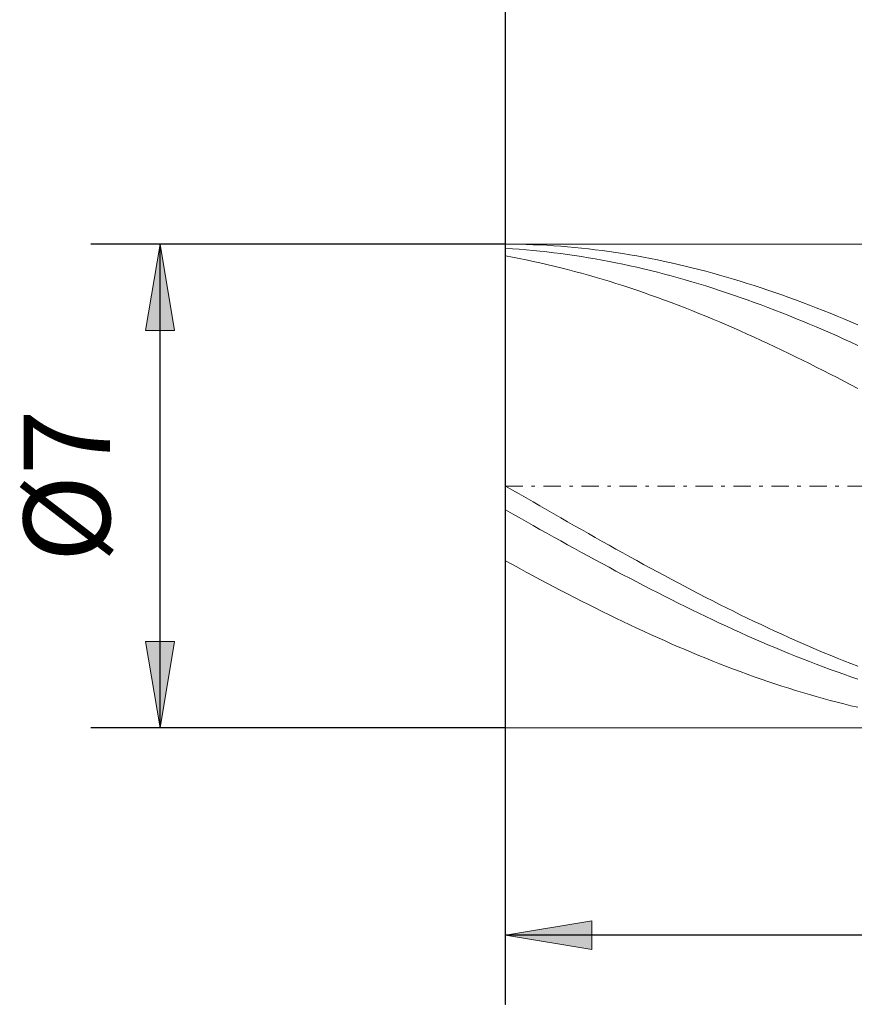
# Model space of a CAD drawing. Units: millimetres. Extents: x -135 to 143, y -100 to 100.
# Drawn here: x -74 to -50, y -10 to 18 of the extents above; entities that cross this region are included whole.
import ezdxf

# ---------------------------------------------------------------- set-up
doc = ezdxf.new("R2010")
doc.units = ezdxf.units.MM
doc.header["$MEASUREMENT"] = 0
doc.linetypes.add('DASHDOT', pattern=[1, 0.5, -0.25, 0, -0.25])
doc.layers.get('0').update_dxf_attribs({"lineweight": 0})
doc.layers.add('Bemassung', color=7, linetype='Continuous', lineweight=0)
doc.layers.add('Geo', color=7, linetype='Continuous', lineweight=0)
doc.styles.get("Standard").update_dxf_attribs({"font": 'Arial'})
doc.dimstyles.new('BEM-ISBE', dxfattribs={"dimtxt": 2.5, "dimasz": 2.5, "dimexe": 1.25, "dimexo": 0.625, "dimtad": 1, "dimdec": 3, "dimzin": 0, "dimdsep": 46, "dimtxsty": 'Standard', "dimblk": 'VDDIM_DEFAULT', "dimcen": 0.09, "dimadec": 3, "dimazin": 0, "dimtol": 1, "dimtm": 1e-09, "dimtfac": 0.5, "dimtdec": 3, "dimtmove": 0, "dimatfit": 3, "dimfxl": 1, "dimtolj": 1, "dimtzin": 0, "dimarcsym": 0})

# ---------------------------------------------------------------- blocks, each defined once
blk = doc.blocks.new('VDDIM_DEFAULT')
at = {"linetype": 'Continuous'}
blk.add_hatch(color=0, dxfattribs=at).paths.add_polyline_path([(0, 0), (-1, -0.1665), (-1, 0.1665)], flags=0)
at = {"color": 0, "linetype": 'Continuous'}
blk.add_lwpolyline([(0, 0), (-1, -0.1665), (-1, 0.1665), (0, 0)], dxfattribs=at)
blk = doc.blocks.new('*D4')
at = {"layer": 'Bemassung', "color": 0, "lineweight": -2}
for p, q in [((-59.812, -10.288), (-59.812, 44.712)), ((-6.812, 11.712), (-6.812, 24.712)), ((-59.812, 22.712), (-6.812, 22.712))]:
    blk.add_line(p, q, dxfattribs=at)
at = {"layer": 'Bemassung', "color": 0}
for p in [(-6.812, 11.712), (-59.812, -10.288)]:
    blk.add_point(p, dxfattribs=at)
at = {"layer": 'Bemassung', "color": 0, "lineweight": -2, "xscale": 2.5, "yscale": 2.5, "zscale": 2.5, "rotation": 180}
blk.add_blockref('VDDIM_DEFAULT', (-59.812, 22.712), dxfattribs=at)
at = {"layer": 'Bemassung', "color": 0, "lineweight": -2, "xscale": 2.5, "yscale": 2.5, "zscale": 2.5}
blk.add_blockref('VDDIM_DEFAULT', (-6.812, 22.712), dxfattribs=at)
at = {"layer": 'Bemassung', "color": 0, "insert": (-33.312, 23.379), "char_height": 2.5, "attachment_point": 8}
blk.add_mtext('26.5', dxfattribs=at)
blk = doc.blocks.new('*D5')
at = {"layer": 'Bemassung', "color": 0, "lineweight": -2}
for p, q in [((-59.812, -10.288), (-59.812, 44.712)), ((-3.012, 12.712), (-3.012, 29.712)), ((-59.812, 27.712), (-3.012, 27.712))]:
    blk.add_line(p, q, dxfattribs=at)
at = {"layer": 'Bemassung', "color": 0}
for p in [(-3.012, 12.712), (-59.812, -10.288)]:
    blk.add_point(p, dxfattribs=at)
at = {"layer": 'Bemassung', "color": 0, "lineweight": -2, "xscale": 2.5, "yscale": 2.5, "zscale": 2.5, "rotation": 180}
blk.add_blockref('VDDIM_DEFAULT', (-59.812, 27.712), dxfattribs=at)
at = {"layer": 'Bemassung', "color": 0, "lineweight": -2, "xscale": 2.5, "yscale": 2.5, "zscale": 2.5}
blk.add_blockref('VDDIM_DEFAULT', (-3.012, 27.712), dxfattribs=at)
at = {"layer": 'Bemassung', "color": 0, "insert": (-31.412, 28.379), "char_height": 2.5, "attachment_point": 8}
blk.add_mtext('28.4', dxfattribs=at)
blk = doc.blocks.new('*D7')
at = {"layer": 'Bemassung', "color": 0, "lineweight": -2}
for p, q in [((-59.812, -10.288), (-59.812, 44.712)), ((-15.812, -10.288), (-15.812, -2.288)), ((-15.812, -8.288), (-59.812, -8.288))]:
    blk.add_line(p, q, dxfattribs=at)
at = {"layer": 'Bemassung', "color": 0}
for p in [(-59.812, -10.288), (-15.812, -10.288)]:
    blk.add_point(p, dxfattribs=at)
at = {"layer": 'Bemassung', "color": 0, "lineweight": -2, "xscale": 2.5, "yscale": 2.5, "zscale": 2.5, "rotation": 180}
blk.add_blockref('VDDIM_DEFAULT', (-59.812, -8.288), dxfattribs=at)
at = {"layer": 'Bemassung', "color": 0, "lineweight": -2, "xscale": 2.5, "yscale": 2.5, "zscale": 2.5}
blk.add_blockref('VDDIM_DEFAULT', (-15.812, -8.288), dxfattribs=at)
at = {"layer": 'Bemassung', "color": 0, "insert": (-37.812, -7.621), "char_height": 2.5, "attachment_point": 8}
blk.add_mtext('22', dxfattribs=at)
blk = doc.blocks.new('*D8')
at = {"layer": 'Bemassung', "color": 0, "lineweight": -2}
for p, q in [((-59.812, -10.288), (-59.812, 44.712)), ((78.188, 11.712), (78.188, 44.712)), ((78.188, 42.712), (-59.812, 42.712))]:
    blk.add_line(p, q, dxfattribs=at)
at = {"layer": 'Bemassung', "color": 0}
for p in [(78.188, 11.712), (-59.812, -10.288)]:
    blk.add_point(p, dxfattribs=at)
at = {"layer": 'Bemassung', "color": 0, "lineweight": -2, "xscale": 2.5, "yscale": 2.5, "zscale": 2.5, "rotation": 180}
blk.add_blockref('VDDIM_DEFAULT', (-59.812, 42.712), dxfattribs=at)
at = {"layer": 'Bemassung', "color": 0, "lineweight": -2, "xscale": 2.5, "yscale": 2.5, "zscale": 2.5}
blk.add_blockref('VDDIM_DEFAULT', (78.188, 42.712), dxfattribs=at)
at = {"layer": 'Bemassung', "color": 0, "insert": (9.188, 43.379), "char_height": 2.5, "attachment_point": 8}
blk.add_mtext('69', dxfattribs=at)
blk = doc.blocks.new('*D3')
at = {"layer": 'Bemassung', "color": 0, "lineweight": -2}
for p, q in [((-59.812, 11.712), (-71.812, 11.712)), ((-69.812, -2.288), (-69.812, 11.712)), ((-59.812, -2.288), (-71.812, -2.288))]:
    blk.add_line(p, q, dxfattribs=at)
at = {"layer": 'Bemassung', "color": 0}
for p in [(-59.812, 11.712), (-59.812, -2.288)]:
    blk.add_point(p, dxfattribs=at)
at = {"layer": 'Bemassung', "color": 0, "lineweight": -2, "xscale": 2.5, "yscale": 2.5, "zscale": 2.5}
for p, rotation in [((-69.812, 11.712), 90), ((-69.812, -2.288), 270)]:
    blk.add_blockref('VDDIM_DEFAULT', p, dxfattribs=dict(at, rotation=rotation))
at = {"layer": 'Bemassung', "color": 0, "insert": (-70.479, 4.712), "char_height": 2.5, "attachment_point": 8, "rotation": 90}
blk.add_mtext('Ø7', dxfattribs=at)

msp = doc.modelspace()

# ---------------------------------------------------------------- linework, layer by layer
at = {"layer": 'Geo'}
for p, q in [((-59.8119, 4.7123), (-59.8119, 11.7123)), ((-59.8119, 11.7123), (-15.8119, 11.7123)), ((-59.8119, 11.7123), (-59.6119, 11.7114)), ((-59.8119, 11.7123), (-59.8119, -2.2877)), ((-59.6119, 11.7114), (-59.4119, 11.7085)), ((-59.4119, 11.7085), (-59.2119, 11.7037)), ((-59.2119, 11.7037), (-59.0119, 11.6971)), ((-59.0119, 11.6971), (-58.8119, 11.6885)), ((-58.8119, 11.6885), (-58.6119, 11.6781)), ((-59.8119, 11.5908), (-59.6119, 11.5785)), ((-59.6119, 11.5785), (-59.4119, 11.5643)), ((-59.4119, 11.5643), (-59.2119, 11.5482)), ((-59.2119, 11.5482), (-59.0119, 11.5303)), ((-59.0119, 11.5303), (-58.8119, 11.5106)), ((-58.8119, 11.5106), (-58.6119, 11.489)), ((-58.6119, 11.6781), (-58.4119, 11.6657)), ((-58.6119, 11.489), (-58.4119, 11.4655)), ((-58.4119, 11.6657), (-58.2119, 11.6514)), ((-58.4119, 11.4655), (-58.2119, 11.4402)), ((-58.2119, 11.6514), (-58.0119, 11.6353)), ((-58.2119, 11.4402), (-58.0119, 11.4131)), ((-58.0119, 11.6353), (-57.8119, 11.6173)), ((-58.0119, 11.4131), (-57.8119, 11.3842)), ((-57.8119, 11.6173), (-57.6119, 11.5974)), ((-57.6119, 11.5974), (-57.4119, 11.5756)), ((-57.4119, 11.5756), (-57.2119, 11.552)), ((-57.2119, 11.552), (-57.0119, 11.5265)), ((-57.0119, 11.5265), (-56.8119, 11.4991)), ((-56.8119, 11.4991), (-56.6119, 11.4699)), ((-56.6119, 11.4699), (-56.4119, 11.4389)), ((-56.4119, 11.4389), (-56.2119, 11.406)), ((-56.2119, 11.406), (-56.0119, 11.3713)), ((-59.8119, 11.3697), (-59.6119, 11.3331)), ((-59.6119, 11.3331), (-59.4119, 11.2947)), ((-59.4119, 11.2947), (-59.2119, 11.2546)), ((-59.2119, 11.2546), (-59.0119, 11.2126)), ((-59.0119, 11.2126), (-58.8119, 11.1689)), ((-58.8119, 11.1689), (-58.6119, 11.1234)), ((-58.6119, 11.1234), (-58.4119, 11.0762)), ((-57.8119, 11.3842), (-57.6119, 11.3534)), ((-57.6119, 11.3534), (-57.4119, 11.3209)), ((-57.4119, 11.3209), (-57.2119, 11.2865)), ((-57.2119, 11.2865), (-57.0119, 11.2504)), ((-57.0119, 11.2504), (-56.8119, 11.2124)), ((-56.8119, 11.2124), (-56.6119, 11.1727)), ((-56.6119, 11.1727), (-56.4119, 11.1313)), ((-56.4119, 11.1313), (-56.2119, 11.0881)), ((-56.0119, 11.3713), (-55.8119, 11.3348)), ((-55.8119, 11.3348), (-55.6119, 11.2965)), ((-55.6119, 11.2965), (-55.4119, 11.2564)), ((-55.4119, 11.2564), (-55.2119, 11.2145)), ((-55.2119, 11.2145), (-55.0119, 11.1709)), ((-55.0119, 11.1709), (-54.8119, 11.1255)), ((-54.8119, 11.1255), (-54.6119, 11.0783)), ((-58.4119, 11.0762), (-58.2119, 11.0272)), ((-58.2119, 11.0272), (-58.0119, 10.9765)), ((-58.0119, 10.9765), (-57.8119, 10.9241)), ((-57.8119, 10.9241), (-57.6119, 10.8701)), ((-57.6119, 10.8701), (-57.4119, 10.8143)), ((-56.2119, 11.0881), (-56.0119, 11.0431)), ((-56.0119, 11.0431), (-55.8119, 10.9965)), ((-55.8119, 10.9965), (-55.6119, 10.9481)), ((-55.6119, 10.9481), (-55.4119, 10.898)), ((-55.4119, 10.898), (-55.2119, 10.8463)), ((-55.2119, 10.8463), (-55.0119, 10.7929)), ((-54.6119, 11.0783), (-54.4119, 11.0294)), ((-54.4119, 11.0294), (-54.2119, 10.9788)), ((-54.2119, 10.9788), (-54.0119, 10.9265)), ((-54.0119, 10.9265), (-53.8119, 10.8725)), ((-53.8119, 10.8725), (-53.6119, 10.8168)), ((-57.4119, 10.8143), (-57.2119, 10.7569)), ((-57.2119, 10.7569), (-57.0119, 10.6978)), ((-57.0119, 10.6978), (-56.8119, 10.6372)), ((-56.8119, 10.6372), (-56.6119, 10.5749)), ((-56.6119, 10.5749), (-56.4119, 10.511)), ((-55.0119, 10.7929), (-54.8119, 10.7378)), ((-54.8119, 10.7378), (-54.6119, 10.6811)), ((-54.6119, 10.6811), (-54.4119, 10.6228)), ((-54.4119, 10.6228), (-54.2119, 10.5628)), ((-54.2119, 10.5628), (-54.0119, 10.5013)), ((-53.6119, 10.8168), (-53.4119, 10.7595)), ((-53.4119, 10.7595), (-53.2119, 10.7005)), ((-53.2119, 10.7005), (-53.0119, 10.6399)), ((-53.0119, 10.6399), (-52.8119, 10.5777)), ((-52.8119, 10.5777), (-52.6119, 10.5139)), ((-56.4119, 10.511), (-56.2119, 10.4455)), ((-56.2119, 10.4455), (-56.0119, 10.3785)), ((-56.0119, 10.3785), (-55.8119, 10.3099)), ((-55.8119, 10.3099), (-55.6119, 10.2398)), ((-54.0119, 10.5013), (-53.8119, 10.4382)), ((-53.8119, 10.4382), (-53.6119, 10.3735)), ((-53.6119, 10.3735), (-53.4119, 10.3073)), ((-53.4119, 10.3073), (-53.2119, 10.2395)), ((-52.6119, 10.5139), (-52.4119, 10.4485)), ((-52.4119, 10.4485), (-52.2119, 10.3815)), ((-52.2119, 10.3815), (-52.0119, 10.313)), ((-52.0119, 10.313), (-51.8119, 10.243)), ((-55.6119, 10.2398), (-55.4119, 10.1682)), ((-55.4119, 10.1682), (-55.2119, 10.0951)), ((-55.2119, 10.0951), (-55.0119, 10.0206)), ((-55.0119, 10.0206), (-54.8119, 9.9446)), ((-53.2119, 10.2395), (-53.0119, 10.1703)), ((-53.0119, 10.1703), (-52.8119, 10.0996)), ((-52.8119, 10.0996), (-52.6119, 10.0274)), ((-52.6119, 10.0274), (-52.4119, 9.9538)), ((-51.8119, 10.243), (-51.6119, 10.1715)), ((-51.6119, 10.1715), (-51.4119, 10.0984)), ((-51.4119, 10.0984), (-51.2119, 10.024)), ((-51.2119, 10.024), (-51.0119, 9.948)), ((-54.8119, 9.9446), (-54.6119, 9.8672)), ((-54.6119, 9.8672), (-54.4119, 9.7884)), ((-54.4119, 9.7884), (-54.2119, 9.7082)), ((-54.2119, 9.7082), (-54.0119, 9.6266)), ((-52.4119, 9.9538), (-52.2119, 9.8787)), ((-52.2119, 9.8787), (-52.0119, 9.8022)), ((-52.0119, 9.8022), (-51.8119, 9.7244)), ((-51.8119, 9.7244), (-51.6119, 9.6452)), ((-51.0119, 9.948), (-50.8119, 9.8707)), ((-50.8119, 9.8707), (-50.6119, 9.7919)), ((-50.6119, 9.7919), (-50.4119, 9.7118)), ((-50.4119, 9.7118), (-50.2119, 9.6303)), ((-54.0119, 9.6266), (-53.8119, 9.5437)), ((-53.8119, 9.5437), (-53.6119, 9.4595)), ((-53.6119, 9.4595), (-53.4119, 9.374)), ((-51.6119, 9.6452), (-51.4119, 9.5646)), ((-51.4119, 9.5646), (-51.2119, 9.4827)), ((-51.2119, 9.4827), (-51.0119, 9.3996)), ((-50.2119, 9.6303), (-50.0119, 9.5475)), ((-50.0119, 9.5475), (-49.8119, 9.4633)), ((-49.8119, 9.4633), (-49.6119, 9.3779)), ((-53.4119, 9.374), (-53.2119, 9.2872)), ((-53.2119, 9.2872), (-53.0119, 9.1992)), ((-53.0119, 9.1992), (-52.8119, 9.11)), ((-51.0119, 9.3996), (-50.8119, 9.3151)), ((-50.8119, 9.3151), (-50.6119, 9.2294)), ((-50.6119, 9.2294), (-50.4119, 9.1425)), ((-50.4119, 9.1425), (-50.2119, 9.0543)), ((-52.8119, 9.11), (-52.6119, 9.0195)), ((-52.6119, 9.0195), (-52.4119, 8.9279)), ((-52.4119, 8.9279), (-52.2119, 8.8352)), ((-52.2119, 8.8352), (-52.0119, 8.7413)), ((-50.2119, 9.0543), (-50.0119, 8.965)), ((-50.0119, 8.965), (-49.8119, 8.8745)), ((-49.8119, 8.8745), (-49.6119, 8.7829)), ((-52.0119, 8.7413), (-51.8119, 8.6463)), ((-51.8119, 8.6463), (-51.6119, 8.5503)), ((-51.6119, 8.5503), (-51.4119, 8.4532)), ((-51.4119, 8.4532), (-51.2119, 8.3551)), ((-51.2119, 8.3551), (-51.0119, 8.256)), ((-51.0119, 8.256), (-50.8119, 8.156)), ((-50.8119, 8.156), (-50.6119, 8.055)), ((-50.6119, 8.055), (-50.4119, 7.9531)), ((-50.4119, 7.9531), (-50.2119, 7.8503)), ((-50.2119, 7.8503), (-50.0119, 7.7466)), ((-50.0119, 7.7466), (-49.8119, 7.6422)), ((-49.8119, 7.6422), (-49.6119, 7.5369)), ((-59.8119, 4.7123), (-59.6119, 4.5968)), ((-59.8119, 4.7123), (-59.8119, -2.2877)), ((-59.6119, 4.5968), (-59.4119, 4.4814)), ((-59.4119, 4.4814), (-59.2119, 4.366)), ((-59.2119, 4.366), (-59.0119, 4.2508)), ((-59.8119, 4.0229), (-59.6119, 3.9096)), ((-59.0119, 4.2508), (-58.8119, 4.1356)), ((-58.8119, 4.1356), (-58.6119, 4.0206)), ((-58.6119, 4.0206), (-58.4119, 3.9058)), ((-59.6119, 3.9096), (-59.4119, 3.7964)), ((-59.4119, 3.7964), (-59.2119, 3.6835)), ((-58.4119, 3.9058), (-58.2119, 3.7912)), ((-58.2119, 3.7912), (-58.0119, 3.6769)), ((-59.2119, 3.6835), (-59.0119, 3.5709)), ((-59.0119, 3.5709), (-58.8119, 3.4586)), ((-58.8119, 3.4586), (-58.6119, 3.3466)), ((-58.0119, 3.6769), (-57.8119, 3.5628)), ((-57.8119, 3.5628), (-57.6119, 3.4491)), ((-57.6119, 3.4491), (-57.4119, 3.3357)), ((-58.6119, 3.3466), (-58.4119, 3.235)), ((-58.4119, 3.235), (-58.2119, 3.1239)), ((-57.4119, 3.3357), (-57.2119, 3.2227)), ((-57.2119, 3.2227), (-57.0119, 3.1101)), ((-58.2119, 3.1239), (-58.0119, 3.0131)), ((-58.0119, 3.0131), (-57.8119, 2.9028)), ((-57.8119, 2.9028), (-57.6119, 2.793)), ((-57.0119, 3.1101), (-56.8119, 2.9979)), ((-56.8119, 2.9979), (-56.6119, 2.8862)), ((-56.6119, 2.8862), (-56.4119, 2.7749)), ((-57.6119, 2.793), (-57.4119, 2.6837)), ((-57.4119, 2.6837), (-57.2119, 2.575)), ((-57.2119, 2.575), (-57.0119, 2.4668)), ((-56.4119, 2.7749), (-56.2119, 2.6643)), ((-56.2119, 2.6643), (-56.0119, 2.5541)), ((-59.8119, 2.5492), (-59.6119, 2.4397)), ((-59.6119, 2.4397), (-59.4119, 2.3308)), ((-59.4119, 2.3308), (-59.2119, 2.2225)), ((-57.0119, 2.4668), (-56.8119, 2.3593)), ((-56.8119, 2.3593), (-56.6119, 2.2524)), ((-56.0119, 2.5541), (-55.8119, 2.4446)), ((-55.8119, 2.4446), (-55.6119, 2.3356)), ((-55.6119, 2.3356), (-55.4119, 2.2274)), ((-59.2119, 2.2225), (-59.0119, 2.1149)), ((-59.0119, 2.1149), (-58.8119, 2.0081)), ((-58.8119, 2.0081), (-58.6119, 1.9019)), ((-56.6119, 2.2524), (-56.4119, 2.1462)), ((-56.4119, 2.1462), (-56.2119, 2.0406)), ((-56.2119, 2.0406), (-56.0119, 1.9358)), ((-55.4119, 2.2274), (-55.2119, 2.1198)), ((-55.2119, 2.1198), (-55.0119, 2.0129)), ((-55.0119, 2.0129), (-54.8119, 1.9067)), ((-58.6119, 1.9019), (-58.4119, 1.7966)), ((-58.4119, 1.7966), (-58.2119, 1.692)), ((-56.0119, 1.9358), (-55.8119, 1.8318)), ((-55.8119, 1.8318), (-55.6119, 1.7285)), ((-55.6119, 1.7285), (-55.4119, 1.6261)), ((-54.8119, 1.9067), (-54.6119, 1.8013)), ((-54.6119, 1.8013), (-54.4119, 1.6967)), ((-58.2119, 1.692), (-58.0119, 1.5882)), ((-58.0119, 1.5882), (-57.8119, 1.4853)), ((-57.8119, 1.4853), (-57.6119, 1.3833)), ((-55.4119, 1.6261), (-55.2119, 1.5244)), ((-55.2119, 1.5244), (-55.0119, 1.4237)), ((-54.4119, 1.6967), (-54.2119, 1.5929)), ((-54.2119, 1.5929), (-54.0119, 1.4899)), ((-54.0119, 1.4899), (-53.8119, 1.3879)), ((-57.6119, 1.3833), (-57.4119, 1.2822)), ((-57.4119, 1.2822), (-57.2119, 1.182)), ((-57.2119, 1.182), (-57.0119, 1.0828)), ((-55.0119, 1.4237), (-54.8119, 1.3238)), ((-54.8119, 1.3238), (-54.6119, 1.2249)), ((-54.6119, 1.2249), (-54.4119, 1.1269)), ((-53.8119, 1.3879), (-53.6119, 1.2867)), ((-53.6119, 1.2867), (-53.4119, 1.1865)), ((-53.4119, 1.1865), (-53.2119, 1.0872)), ((-57.0119, 1.0828), (-56.8119, 0.9846)), ((-56.8119, 0.9846), (-56.6119, 0.8873)), ((-56.6119, 0.8873), (-56.4119, 0.7911)), ((-54.4119, 1.1269), (-54.2119, 1.0299)), ((-54.2119, 1.0299), (-54.0119, 0.9339)), ((-54.0119, 0.9339), (-53.8119, 0.8389)), ((-53.2119, 1.0872), (-53.0119, 0.9889)), ((-53.0119, 0.9889), (-52.8119, 0.8917)), ((-52.8119, 0.8917), (-52.6119, 0.7954)), ((-56.4119, 0.7911), (-56.2119, 0.696)), ((-56.2119, 0.696), (-56.0119, 0.602)), ((-56.0119, 0.602), (-55.8119, 0.5091)), ((-53.8119, 0.8389), (-53.6119, 0.745)), ((-53.6119, 0.745), (-53.4119, 0.6522)), ((-53.4119, 0.6522), (-53.2119, 0.5604)), ((-52.6119, 0.7954), (-52.4119, 0.7003)), ((-52.4119, 0.7003), (-52.2119, 0.6062)), ((-52.2119, 0.6062), (-52.0119, 0.5133)), ((-55.8119, 0.5091), (-55.6119, 0.4173)), ((-55.6119, 0.4173), (-55.4119, 0.3268)), ((-55.4119, 0.3268), (-55.2119, 0.2374)), ((-53.2119, 0.5604), (-53.0119, 0.4698)), ((-53.0119, 0.4698), (-52.8119, 0.3804)), ((-52.8119, 0.3804), (-52.6119, 0.2921)), ((-52.6119, 0.2921), (-52.4119, 0.205)), ((-52.0119, 0.5133), (-51.8119, 0.4214)), ((-51.8119, 0.4214), (-51.6119, 0.3308)), ((-51.6119, 0.3308), (-51.4119, 0.2413)), ((-55.2119, 0.2374), (-55.0119, 0.1492)), ((-55.0119, 0.1492), (-54.8119, 0.0622)), ((-54.8119, 0.0622), (-54.6119, -0.0234)), ((-52.4119, 0.205), (-52.2119, 0.1192)), ((-52.2119, 0.1192), (-52.0119, 0.0346)), ((-52.0119, 0.0346), (-51.8119, -0.0487)), ((-51.4119, 0.2413), (-51.2119, 0.1531)), ((-51.2119, 0.1531), (-51.0119, 0.0661)), ((-51.0119, 0.0661), (-50.8119, -0.0196)), ((-54.6119, -0.0234), (-54.4119, -0.1078)), ((-54.4119, -0.1078), (-54.2119, -0.1909)), ((-54.2119, -0.1909), (-54.0119, -0.2726)), ((-54.0119, -0.2726), (-53.8119, -0.353)), ((-51.8119, -0.0487), (-51.6119, -0.1307)), ((-51.6119, -0.1307), (-51.4119, -0.2114)), ((-51.4119, -0.2114), (-51.2119, -0.2908)), ((-50.8119, -0.0196), (-50.6119, -0.1041)), ((-50.6119, -0.1041), (-50.4119, -0.1872)), ((-50.4119, -0.1872), (-50.2119, -0.269)), ((-50.2119, -0.269), (-50.0119, -0.3494)), ((-53.8119, -0.353), (-53.6119, -0.432)), ((-53.6119, -0.432), (-53.4119, -0.5096)), ((-53.4119, -0.5096), (-53.2119, -0.5858)), ((-51.2119, -0.2908), (-51.0119, -0.3688)), ((-51.0119, -0.3688), (-50.8119, -0.4454)), ((-50.8119, -0.4454), (-50.6119, -0.5207)), ((-50.6119, -0.5207), (-50.4119, -0.5945)), ((-50.0119, -0.3494), (-49.8119, -0.4285)), ((-49.8119, -0.4285), (-49.6119, -0.5062)), ((-53.2119, -0.5858), (-53.0119, -0.6606)), ((-53.0119, -0.6606), (-52.8119, -0.7338)), ((-52.8119, -0.7338), (-52.6119, -0.8056)), ((-52.6119, -0.8056), (-52.4119, -0.8759)), ((-50.4119, -0.5945), (-50.2119, -0.6668)), ((-50.2119, -0.6668), (-50.0119, -0.7377)), ((-50.0119, -0.7377), (-49.8119, -0.8071)), ((-49.8119, -0.8071), (-49.6119, -0.875)), ((-52.4119, -0.8759), (-52.2119, -0.9447)), ((-52.2119, -0.9447), (-52.0119, -1.0119)), ((-52.0119, -1.0119), (-51.8119, -1.0776)), ((-51.8119, -1.0776), (-51.6119, -1.1417)), ((-51.6119, -1.1417), (-51.4119, -1.2042)), ((-51.4119, -1.2042), (-51.2119, -1.2651)), ((-51.2119, -1.2651), (-51.0119, -1.3244)), ((-51.0119, -1.3244), (-50.8119, -1.382)), ((-50.8119, -1.382), (-50.6119, -1.438)), ((-50.6119, -1.438), (-50.4119, -1.4923)), ((-50.4119, -1.4923), (-50.2119, -1.5449)), ((-50.2119, -1.5449), (-50.0119, -1.5958)), ((-50.0119, -1.5958), (-49.8119, -1.645)), ((-49.8119, -1.645), (-49.6119, -1.6925)), ((-59.8119, -2.2877), (-59.8119, -2.2877)), ((-59.8119, -2.2877), (-15.8119, -2.2877))]:
    msp.add_line(p, q, dxfattribs=at)
at = {"layer": 'Geo', "linetype": 'Dashdot'}
msp.add_line((-59.8119, 4.7123), (78.1881, 4.7123), dxfattribs=at)

# ---------------------------------------------------------------- dimensions: what is measured, and where the dimension line sits
at = {"layer": 'Bemassung'}
for base, p1, p2, text, picture, middle in [((-59.8119, 42.7123), (78.1881, 11.7123), (-59.8119, -10.2877), '69', '*D8', (9.1881, 43.379)), ((-6.8119, 22.7123), (-59.8119, -10.2877), (-6.8119, 11.7123), '26.5', '*D4', (-33.3119, 23.379)), ((-3.0119, 27.7123), (-59.8119, -10.2877), (-3.0119, 12.7123), '28.4', '*D5', (-31.4119, 28.379)), ((-59.8119, -8.2877), (-15.8119, -10.2877), (-59.8119, -10.2877), '22', '*D7', (-37.8119, -7.621))]:
    dim = msp.add_linear_dim(base=base, p1=p1, p2=p2, text=text, dimstyle='BEM-ISBE', override={"dimgap": 0.625, "dimlfac": 0.5, "dimzin": 8, "dimtol": 0, "dimlim": 0, "dimtzin": 8}, dxfattribs=at)
    dim.commit()
    dim.dimension.update_dxf_attribs({"geometry": picture, "text_midpoint": middle})
dim = msp.add_linear_dim(base=(-69.8119, 11.7123), p1=(-59.8119, -2.2877), p2=(-59.8119, 11.7123), angle=90, text='Ø7', dimstyle='BEM-ISBE', override={"dimgap": 0.625, "dimlfac": 0.5, "dimzin": 8, "dimtol": 0, "dimlim": 0, "dimtzin": 8}, dxfattribs=at)
dim.commit()
dim.dimension.update_dxf_attribs({"geometry": '*D3', "text_midpoint": (-70.4785, 4.7123)})

doc.saveas('drawing.dxf')
